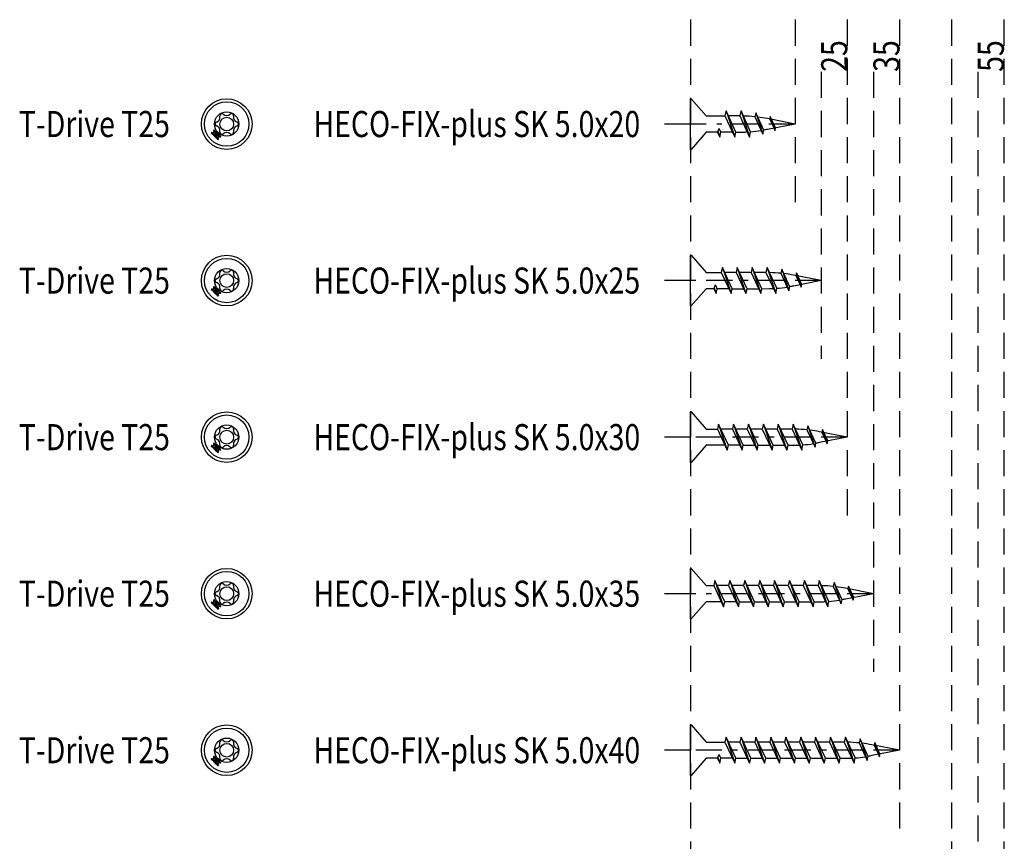
# Model space of a CAD drawing. Extents: x -131 to 278, y -216 to 183.
# Drawn here: x -131 to 58, y -129 to 29 of the extents above; entities that cross this region are included whole.
import ezdxf

# ---------------------------------------------------------------- set-up
doc = ezdxf.new("R2010")
doc.units = 0
doc.linetypes.add('BORDER', pattern=[17, 5, -2, 5, -2, 1, -2])
doc.linetypes.add('DASHED', pattern=[7.5, 5, -2.5])
doc.layers.add('MST_1_1', color=7, linetype='CONTINUOUS')
doc.styles.add('ARIAL', font='txt')

msp = doc.modelspace()

# ---------------------------------------------------------------- linework, layer by layer
at = {"layer": 'MST_1_1', "color": 7, "linetype": 'DASHED'}
for p, q in [((-2.06, 28.55), (-2.06, -216.45)), ((17.94, 28.55), (17.94, -6.45)), ((27.94, 28.55), (27.94, -66.45)), ((37.94, 28.55), (37.94, -126.45)), ((47.94, 28.55), (47.94, -156.45)), ((57.94, 28.55), (57.94, -216.45)), ((22.94, 18.55), (22.94, -36.45)), ((32.94, 18.55), (32.94, -96.45)), ((52.94, 18.55), (52.94, -186.45))]:
    msp.add_line(p, q, dxfattribs=at)
at = {"layer": 'MST_1_1', "color": 137, "linetype": 'CONTINUOUS'}
for p, q in [((-2.06, 8.55), (-2.06, 13.4)), ((-2.06, 13.4), (-1.95, 13.4)), ((-1.95, 13.4), (0.94, 10.09)), ((0.94, 10.09, 2500), (4.51, 10.09, 2500)), ((-2.06, 3.7), (-2.06, 8.55)), ((3.08, 7, 2500), (3.41, 7.72, 2500)), ((0.94, 7), (-1.95, 3.7)), ((3.08, 7, 2500), (0.94, 7, 2500)), ((3.16, 7.16, 2500), (3.53, 6.05, 2500)), ((5.94, 7, 2500), (3.75, 7, 2500)), ((-1.95, 3.7), (-2.06, 3.7)), ((-2.06, -21.45), (-2.06, -16.6)), ((-2.06, -16.6), (-1.95, -16.6)), ((-1.95, -16.6), (0.94, -19.91)), ((0.94, -19.91, 2500), (3.79, -19.91, 2500)), ((-2.06, -26.3), (-2.06, -21.45)), ((2.37, -23, 2500), (2.7, -22.28, 2500)), ((0.94, -23), (-1.95, -26.3)), ((2.37, -23, 2500), (0.94, -23, 2500)), ((2.44, -22.84, 2500), (2.81, -23.95, 2500)), ((5.22, -23, 2500), (3.03, -23, 2500)), ((-1.95, -26.3), (-2.06, -26.3)), ((-2.06, -51.45), (-2.06, -46.6)), ((-2.06, -46.6), (-1.95, -46.6)), ((-1.95, -46.6), (0.94, -49.91)), ((0.94, -49.91, 2500), (3.08, -49.91, 2500)), ((-2.06, -56.3), (-2.06, -51.45)), ((0.94, -53), (-1.95, -56.3)), ((4.51, -53, 2500), (0.94, -53, 2500)), ((7.37, -53, 2500), (5.18, -53, 2500)), ((-1.95, -56.3), (-2.06, -56.3)), ((-2.06, -81.45), (-2.06, -76.6)), ((-2.06, -76.6), (-1.95, -76.6)), ((-1.95, -76.6), (0.94, -79.91)), ((0.94, -79.91, 2500), (2.37, -79.91, 2500)), ((-2.06, -86.3), (-2.06, -81.45)), ((0.94, -83), (-1.95, -86.3)), ((3.8, -83, 2500), (0.94, -83, 2500)), ((6.65, -83, 2500), (4.46, -83, 2500)), ((-1.95, -86.3), (-2.06, -86.3)), ((-2.06, -111.45), (-2.06, -106.6)), ((-2.06, -106.6), (-1.95, -106.6)), ((-1.95, -106.6), (0.94, -109.91)), ((0.94, -109.91, 2500), (4.51, -109.91, 2500)), ((-2.06, -116.3), (-2.06, -111.45)), ((0.94, -113), (-1.95, -116.3)), ((3.08, -113, 2500), (0.94, -113, 2500)), ((3.08, -113, 2500), (3.41, -112.28, 2500)), ((3.16, -112.84, 2500), (3.53, -113.95, 2500)), ((5.94, -113, 2500), (3.75, -113, 2500)), ((-1.95, -116.3), (-2.06, -116.3))]:
    msp.add_line(p, q, dxfattribs=at)
at = {"layer": 'MST_1_1', "color": 251, "linetype": 'CONTINUOUS'}
for p, q in [((7.37, 10.09, 2500), (5.17, 10.09, 2500)), ((6.6, 7, 2500), (8.03, 7.01, 2500)), ((6.65, -19.91, 2500), (4.46, -19.91, 2500)), ((9.51, -19.91, 2500), (7.32, -19.91, 2500)), ((12.37, -19.91, 2500), (10.17, -19.91, 2500)), ((5.89, -23, 2500), (8.08, -23, 2500)), ((8.75, -23, 2500), (10.94, -23, 2500)), ((11.6, -23, 2500), (13.03, -22.99, 2500)), ((5.94, -49.91, 2500), (3.75, -49.91, 2500)), ((8.79, -49.91, 2500), (6.6, -49.91, 2500)), ((11.65, -49.91, 2500), (9.46, -49.91, 2500)), ((14.51, -49.91, 2500), (12.32, -49.91, 2500)), ((17.37, -49.91, 2500), (15.17, -49.91, 2500)), ((8.03, -53, 2500), (10.22, -53, 2500)), ((10.89, -53, 2500), (13.08, -53, 2500)), ((13.75, -53, 2500), (15.94, -53, 2500)), ((16.6, -53, 2500), (18.03, -52.99, 2500)), ((5.22, -79.91, 2500), (3.03, -79.91, 2500)), ((8.08, -79.91, 2500), (5.89, -79.91, 2500)), ((10.94, -79.91, 2500), (8.75, -79.91, 2500)), ((13.79, -79.91, 2500), (11.6, -79.91, 2500)), ((16.65, -79.91, 2500), (14.46, -79.91, 2500)), ((19.51, -79.91, 2500), (17.32, -79.91, 2500)), ((22.37, -79.91, 2500), (20.17, -79.91, 2500)), ((21.6, -83, 2500), (23.03, -82.99, 2500)), ((7.32, -83, 2500), (9.51, -83, 2500)), ((10.18, -83, 2500), (12.37, -83, 2500)), ((13.03, -83, 2500), (15.22, -83, 2500)), ((15.89, -83, 2500), (18.08, -83, 2500)), ((18.75, -83, 2500), (20.94, -83, 2500)), ((7.37, -109.91, 2500), (5.17, -109.91, 2500)), ((10.22, -109.91, 2500), (8.03, -109.91, 2500)), ((13.08, -109.91, 2500), (10.89, -109.91, 2500)), ((15.94, -109.91, 2500), (13.75, -109.91, 2500)), ((18.79, -109.91, 2500), (16.6, -109.91, 2500)), ((21.65, -109.91, 2500), (19.46, -109.91, 2500)), ((24.51, -109.91, 2500), (22.32, -109.91, 2500)), ((27.37, -109.91, 2500), (25.17, -109.91, 2500)), ((6.6, -113, 2500), (8.8, -113, 2500)), ((9.46, -113, 2500), (11.65, -113, 2500)), ((12.32, -113, 2500), (14.51, -113, 2500)), ((15.18, -113, 2500), (17.37, -113, 2500)), ((18.03, -113, 2500), (20.22, -113, 2500)), ((20.89, -113, 2500), (23.08, -113, 2500)), ((23.75, -113, 2500), (25.94, -113, 2500)), ((26.6, -113, 2500), (28.03, -112.99, 2500))]:
    msp.add_line(p, q, dxfattribs=at)
at = {"layer": 'MST_1_1', "color": 137, "linetype": 'CONTINUOUS', "elevation": 2500}
for points in [[(4.73, 11.05), (4.51, 10.09), (6.38, 6.05), (6.6, 7), (4.73, 11.05), (6.38, 6.05)], [(7.59, 11.05), (7.37, 10.09), (9.24, 6.05), (9.43, 7.08), (7.59, 11.05), (9.24, 6.05)], [(10.4, 10.72), (10.22, 9.94), (11.77, 6.61), (11.95, 7.38), (10.4, 10.72), (11.74, 6.67)], [(13.2, 10.01), (13.08, 9.5), (14.1, 7.29), (14.21, 7.82), (13.2, 10.01), (14.08, 7.34)], [(3.08, 7), (3.53, 6.05), (3.75, 7), (3.41, 7.72)], [(4.02, -18.95), (3.79, -19.91), (5.67, -23.95), (5.89, -23), (4.02, -18.95), (5.67, -23.95)], [(6.87, -18.95), (6.65, -19.91), (8.53, -23.95), (8.75, -23), (6.87, -18.95), (8.53, -23.95)], [(9.73, -18.95), (9.51, -19.91), (11.38, -23.95), (11.6, -23), (9.73, -18.95), (11.38, -23.95)], [(12.59, -18.95), (12.37, -19.91), (14.24, -23.95), (14.43, -22.92), (12.59, -18.95), (14.24, -23.95)], [(15.4, -19.28), (15.22, -20.06), (16.77, -23.39), (16.95, -22.62), (15.4, -19.28), (16.74, -23.33)], [(18.2, -19.99), (18.08, -20.5), (19.1, -22.71), (19.21, -22.18), (18.2, -19.99), (19.08, -22.66)], [(2.37, -23), (2.81, -23.95), (3.03, -23), (2.7, -22.28)], [(3.3, -48.95), (3.08, -49.91), (4.95, -53.95), (5.18, -53), (3.3, -48.95), (4.95, -53.95)], [(6.16, -48.95), (5.94, -49.91), (7.81, -53.95), (8.03, -53), (6.16, -48.95), (7.81, -53.95)], [(9.02, -48.95), (8.79, -49.91), (10.67, -53.95), (10.89, -53), (9.02, -48.95), (10.67, -53.95)], [(11.87, -48.95), (11.65, -49.91), (13.53, -53.95), (13.75, -53), (11.87, -48.95), (13.53, -53.95)], [(14.73, -48.95), (14.51, -49.91), (16.38, -53.95), (16.6, -53), (14.73, -48.95), (16.38, -53.95)], [(17.59, -48.95), (17.37, -49.91), (19.24, -53.95), (19.43, -52.92), (17.59, -48.95), (19.24, -53.95)], [(20.4, -49.28), (20.22, -50.06), (21.77, -53.39), (21.95, -52.62), (20.4, -49.28), (21.74, -53.33)], [(23.2, -49.99), (23.08, -50.5), (24.1, -52.71), (24.21, -52.18), (23.2, -49.99), (24.08, -52.66)], [(2.59, -78.95), (2.37, -79.91), (4.24, -83.95), (4.46, -83), (2.59, -78.95), (4.24, -83.95)], [(5.44, -78.95), (5.22, -79.91), (7.1, -83.95), (7.32, -83), (5.44, -78.95), (7.1, -83.95)], [(8.3, -78.95), (8.08, -79.91), (9.95, -83.95), (10.18, -83), (8.3, -78.95), (9.95, -83.95)], [(11.16, -78.95), (10.94, -79.91), (12.81, -83.95), (13.03, -83), (11.16, -78.95), (12.81, -83.95)], [(14.02, -78.95), (13.79, -79.91), (15.67, -83.95), (15.89, -83), (14.02, -78.95), (15.67, -83.95)], [(16.87, -78.95), (16.65, -79.91), (18.53, -83.95), (18.75, -83), (16.87, -78.95), (18.53, -83.95)], [(19.73, -78.95), (19.51, -79.91), (21.38, -83.95), (21.6, -83), (19.73, -78.95), (21.38, -83.95)], [(22.59, -78.95), (22.37, -79.91), (24.24, -83.95), (24.43, -82.92), (22.59, -78.95), (24.24, -83.95)], [(25.4, -79.28), (25.22, -80.06), (26.77, -83.39), (26.95, -82.62), (25.4, -79.28), (26.74, -83.33)], [(28.2, -79.99), (28.08, -80.5), (29.1, -82.71), (29.21, -82.18), (28.2, -79.99), (29.08, -82.66)], [(4.73, -108.95), (4.51, -109.91), (6.38, -113.95), (6.6, -113), (4.73, -108.95), (6.38, -113.95)], [(7.59, -108.95), (7.37, -109.91), (9.24, -113.95), (9.46, -113), (7.59, -108.95), (9.24, -113.95)], [(10.44, -108.95), (10.22, -109.91), (12.1, -113.95), (12.32, -113), (10.44, -108.95), (12.1, -113.95)], [(13.3, -108.95), (13.08, -109.91), (14.95, -113.95), (15.18, -113), (13.3, -108.95), (14.95, -113.95)], [(16.16, -108.95), (15.94, -109.91), (17.81, -113.95), (18.03, -113), (16.16, -108.95), (17.81, -113.95)], [(19.02, -108.95), (18.79, -109.91), (20.67, -113.95), (20.89, -113), (19.02, -108.95), (20.67, -113.95)], [(21.87, -108.95), (21.65, -109.91), (23.53, -113.95), (23.75, -113), (21.87, -108.95), (23.53, -113.95)], [(24.73, -108.95), (24.51, -109.91), (26.38, -113.95), (26.6, -113), (24.73, -108.95), (26.38, -113.95)], [(27.59, -108.95), (27.37, -109.91), (29.24, -113.95), (29.43, -112.92), (27.59, -108.95), (29.24, -113.95)], [(30.4, -109.28), (30.22, -110.06), (31.77, -113.39), (31.95, -112.62), (30.4, -109.28), (31.74, -113.33)], [(33.2, -109.99), (33.08, -110.5), (34.1, -112.71), (34.21, -112.18), (33.2, -109.99), (34.08, -112.66)], [(3.08, -113), (3.53, -113.95), (3.75, -113), (3.41, -112.28)]]:
    msp.add_lwpolyline(points, dxfattribs=at)
at = {"layer": 'MST_1_1', "color": 251, "linetype": 'CONTINUOUS', "elevation": 2500}
for points in [[(17.94, 8.55), (12.63, 9.59, 0.01724), (10.79, 9.88)], [(17.94, 8.55), (12.63, 7.51, -0.006385), (11.95, 7.38)], [(22.94, -21.45), (17.63, -20.41, 0.01724), (15.79, -20.12)], [(22.94, -21.45), (17.63, -22.49, -0.006385), (16.95, -22.62)], [(27.94, -51.45), (22.63, -50.41, 0.01724), (20.79, -50.12)], [(27.94, -51.45), (22.63, -52.49, -0.006385), (21.95, -52.62)], [(32.94, -81.45), (27.63, -80.41, 0.01724), (25.79, -80.12)], [(32.94, -81.45), (27.63, -82.49, -0.006385), (26.95, -82.62)], [(37.94, -111.45), (32.63, -110.41, 0.01724), (30.79, -110.12)], [(37.94, -111.45), (32.63, -112.49, -0.006385), (31.95, -112.62)]]:
    msp.add_lwpolyline(points, format="xyb", dxfattribs=at)
at = {"layer": 'MST_1_1', "color": 1, "linetype": 'BORDER'}
for points in [[(17.94, 8.55), (-2.06, 8.55), (-7.06, 8.55)], [(22.94, -21.45), (-2.06, -21.45), (-7.06, -21.45)], [(27.94, -51.45), (-2.06, -51.45), (-7.06, -51.45)], [(32.94, -81.45), (-2.06, -81.45), (-7.06, -81.45)], [(37.94, -111.45), (-2.06, -111.45), (-7.06, -111.45)]]:
    msp.add_lwpolyline(points, dxfattribs=at)
at = {"layer": 'MST_1_1', "color": 137, "linetype": 'CONTINUOUS'}
for points in [[(-93.81, 6.95), (-93.82, 6.93), (-93.83, 6.92), (-93.85, 6.91), (-93.86, 6.9), (-93.87, 6.88), (-93.88, 6.87), (-93.89, 6.86), (-93.91, 6.85)], [(-93.91, 6.85), (-93.83, 6.78), (-93.76, 6.7), (-93.69, 6.63), (-93.62, 6.56), (-93.54, 6.49), (-93.47, 6.41), (-93.4, 6.34), (-93.32, 6.27)], [(-93.72, 6.8), (-93.67, 6.75), (-93.62, 6.7), (-93.58, 6.65), (-93.53, 6.61), (-93.48, 6.56), (-93.43, 6.51), (-93.39, 6.46), (-93.34, 6.42)], [(-93.34, 7.41), (-93.35, 7.4), (-93.36, 7.39), (-93.38, 7.38), (-93.39, 7.37), (-93.4, 7.35), (-93.41, 7.34), (-93.42, 7.33), (-93.44, 7.32)], [(-92.76, 6.83), (-92.83, 6.91), (-92.9, 6.98), (-92.98, 7.05), (-93.05, 7.12), (-93.12, 7.2), (-93.19, 7.27), (-93.27, 7.34), (-93.34, 7.41)], [(-93.32, 6.27), (-93.32, 6.27), (-93.32, 6.28), (-93.31, 6.28), (-93.31, 6.28), (-93.3, 6.29), (-93.3, 6.29), (-93.29, 6.3), (-93.29, 6.3)], [(-92.91, 6.85), (-92.96, 6.89), (-93, 6.94), (-93.05, 6.99), (-93.1, 7.04), (-93.15, 7.08), (-93.19, 7.13), (-93.24, 7.18), (-93.29, 7.23)], [(-93.29, 6.3), (-93.29, 6.3), (-93.28, 6.29), (-93.28, 6.29), (-93.28, 6.28), (-93.27, 6.27), (-93.27, 6.27), (-93.26, 6.26), (-93.26, 6.26), (-93.25, 6.25), (-93.25, 6.25), (-93.25, 6.24), (-93.24, 6.24), (-93.24, 6.24), (-93.23, 6.23), (-93.23, 6.23), (-93.22, 6.22), (-93.22, 6.22), (-93.21, 6.21), (-93.21, 6.21), (-93.2, 6.21), (-93.2, 6.2), (-93.19, 6.2), (-93.19, 6.19), (-93.18, 6.19)], [(-93.27, 6.71), (-93.21, 6.65), (-93.15, 6.59), (-93.08, 6.52), (-93.02, 6.46), (-92.96, 6.4), (-92.89, 6.33), (-92.83, 6.27), (-92.77, 6.21)], [(-92.88, 6.25), (-92.92, 6.3), (-92.97, 6.34), (-93.01, 6.38), (-93.05, 6.43), (-93.1, 6.47), (-93.14, 6.51), (-93.18, 6.56), (-93.23, 6.6)], [(-93.18, 6.19), (-93.18, 6.19), (-93.19, 6.18), (-93.19, 6.18), (-93.2, 6.17), (-93.2, 6.17), (-93.21, 6.17), (-93.21, 6.16), (-93.21, 6.16)], [(-93.21, 6.16), (-93.14, 6.08), (-93.07, 6.01), (-93, 5.94), (-92.92, 5.87), (-92.85, 5.79), (-92.78, 5.72), (-92.71, 5.65), (-92.63, 5.58)], [(-92.7, 6.28), (-92.76, 6.34), (-92.83, 6.4), (-92.89, 6.47), (-92.95, 6.53), (-93.02, 6.59), (-93.08, 6.65), (-93.14, 6.72), (-93.2, 6.78)], [(-93.09, 6.74), (-93.05, 6.69), (-93.01, 6.65), (-92.96, 6.61), (-92.92, 6.56), (-92.87, 6.52), (-92.83, 6.48), (-92.79, 6.43), (-92.74, 6.39)], [(-93.06, 6.14), (-93.02, 6.1), (-92.97, 6.05), (-92.92, 6), (-92.87, 5.95), (-92.83, 5.91), (-92.78, 5.86), (-92.73, 5.81), (-92.68, 5.76)], [(-92.79, 6.8), (-92.79, 6.8), (-92.78, 6.81), (-92.78, 6.81), (-92.78, 6.82), (-92.77, 6.82), (-92.77, 6.82), (-92.76, 6.83), (-92.76, 6.83)], [(-92.68, 6.69), (-92.69, 6.69), (-92.69, 6.7), (-92.69, 6.7), (-92.7, 6.71), (-92.7, 6.72), (-92.71, 6.72), (-92.71, 6.73), (-92.71, 6.73), (-92.72, 6.74), (-92.72, 6.74), (-92.73, 6.74), (-92.73, 6.75), (-92.74, 6.75), (-92.74, 6.76), (-92.75, 6.76), (-92.75, 6.77), (-92.76, 6.77), (-92.76, 6.78), (-92.77, 6.78), (-92.77, 6.78), (-92.78, 6.79), (-92.78, 6.79), (-92.79, 6.79), (-92.79, 6.8)], [(-92.65, 6.72), (-92.65, 6.72), (-92.66, 6.71), (-92.66, 6.71), (-92.67, 6.71), (-92.67, 6.7), (-92.67, 6.7), (-92.68, 6.69), (-92.68, 6.69)], [(-92.07, 6.14), (-92.14, 6.21), (-92.21, 6.29), (-92.28, 6.36), (-92.36, 6.43), (-92.43, 6.5), (-92.5, 6.58), (-92.58, 6.65), (-92.65, 6.72)], [(-92.25, 6.19), (-92.3, 6.24), (-92.35, 6.29), (-92.4, 6.34), (-92.44, 6.38), (-92.49, 6.43), (-92.54, 6.48), (-92.59, 6.53), (-92.64, 6.57)], [(-92.63, 5.58), (-92.62, 5.59), (-92.61, 5.6), (-92.6, 5.61), (-92.58, 5.62), (-92.57, 5.64), (-92.56, 5.65), (-92.55, 5.66), (-92.54, 5.67)], [(-92.16, 6.04), (-92.15, 6.06), (-92.14, 6.07), (-92.13, 6.08), (-92.12, 6.09), (-92.1, 6.1), (-92.09, 6.12), (-92.08, 6.13), (-92.07, 6.14)], [(-93.34, -22.59), (-93.35, -22.6), (-93.36, -22.61), (-93.38, -22.62), (-93.39, -22.63), (-93.4, -22.65), (-93.41, -22.66), (-93.42, -22.67), (-93.44, -22.68)], [(-92.76, -23.17), (-92.83, -23.09), (-92.9, -23.02), (-92.98, -22.95), (-93.05, -22.88), (-93.12, -22.8), (-93.19, -22.73), (-93.27, -22.66), (-93.34, -22.59)], [(-93.81, -23.05), (-93.82, -23.07), (-93.83, -23.08), (-93.85, -23.09), (-93.86, -23.1), (-93.87, -23.12), (-93.88, -23.13), (-93.89, -23.14), (-93.91, -23.15)], [(-93.91, -23.15), (-93.83, -23.22), (-93.76, -23.3), (-93.69, -23.37), (-93.62, -23.44), (-93.54, -23.51), (-93.47, -23.59), (-93.4, -23.66), (-93.32, -23.73)], [(-93.72, -23.2), (-93.67, -23.25), (-93.62, -23.3), (-93.58, -23.35), (-93.53, -23.39), (-93.48, -23.44), (-93.43, -23.49), (-93.39, -23.54), (-93.34, -23.58)], [(-93.32, -23.73), (-93.32, -23.73), (-93.32, -23.72), (-93.31, -23.72), (-93.31, -23.72), (-93.3, -23.71), (-93.3, -23.71), (-93.29, -23.7), (-93.29, -23.7)], [(-92.91, -23.15), (-92.96, -23.11), (-93, -23.06), (-93.05, -23.01), (-93.1, -22.96), (-93.15, -22.92), (-93.19, -22.87), (-93.24, -22.82), (-93.29, -22.77)], [(-93.29, -23.7), (-93.29, -23.7), (-93.28, -23.71), (-93.28, -23.71), (-93.28, -23.72), (-93.27, -23.73), (-93.27, -23.73), (-93.26, -23.74), (-93.26, -23.74), (-93.25, -23.75), (-93.25, -23.75), (-93.25, -23.76), (-93.24, -23.76), (-93.24, -23.76), (-93.23, -23.77), (-93.23, -23.77), (-93.22, -23.78), (-93.22, -23.78), (-93.21, -23.79), (-93.21, -23.79), (-93.2, -23.79), (-93.2, -23.8), (-93.19, -23.8), (-93.19, -23.81), (-93.18, -23.81)], [(-93.27, -23.29), (-93.21, -23.35), (-93.15, -23.41), (-93.08, -23.48), (-93.02, -23.54), (-92.96, -23.6), (-92.89, -23.67), (-92.83, -23.73), (-92.77, -23.79)], [(-92.88, -23.75), (-92.92, -23.7), (-92.97, -23.66), (-93.01, -23.62), (-93.05, -23.57), (-93.1, -23.53), (-93.14, -23.49), (-93.18, -23.44), (-93.23, -23.4)], [(-93.18, -23.81), (-93.18, -23.81), (-93.19, -23.82), (-93.19, -23.82), (-93.2, -23.83), (-93.2, -23.83), (-93.21, -23.83), (-93.21, -23.84), (-93.21, -23.84)], [(-93.21, -23.84), (-93.14, -23.92), (-93.07, -23.99), (-93, -24.06), (-92.92, -24.13), (-92.85, -24.21), (-92.78, -24.28), (-92.71, -24.35), (-92.63, -24.42)], [(-92.7, -23.72), (-92.76, -23.66), (-92.83, -23.6), (-92.89, -23.53), (-92.95, -23.47), (-93.02, -23.41), (-93.08, -23.35), (-93.14, -23.28), (-93.2, -23.22)], [(-93.09, -23.26), (-93.05, -23.31), (-93.01, -23.35), (-92.96, -23.39), (-92.92, -23.44), (-92.87, -23.48), (-92.83, -23.52), (-92.79, -23.57), (-92.74, -23.61)], [(-93.06, -23.86), (-93.02, -23.9), (-92.97, -23.95), (-92.92, -24), (-92.87, -24.05), (-92.83, -24.09), (-92.78, -24.14), (-92.73, -24.19), (-92.68, -24.24)], [(-92.79, -23.2), (-92.79, -23.2), (-92.78, -23.19), (-92.78, -23.19), (-92.78, -23.18), (-92.77, -23.18), (-92.77, -23.18), (-92.76, -23.17), (-92.76, -23.17)], [(-92.68, -23.31), (-92.69, -23.31), (-92.69, -23.3), (-92.69, -23.3), (-92.7, -23.29), (-92.7, -23.28), (-92.71, -23.28), (-92.71, -23.27), (-92.71, -23.27), (-92.72, -23.26), (-92.72, -23.26), (-92.73, -23.26), (-92.73, -23.25), (-92.74, -23.25), (-92.74, -23.24), (-92.75, -23.24), (-92.75, -23.23), (-92.76, -23.23), (-92.76, -23.22), (-92.77, -23.22), (-92.77, -23.22), (-92.78, -23.21), (-92.78, -23.21), (-92.79, -23.21), (-92.79, -23.2)], [(-92.65, -23.28), (-92.65, -23.28), (-92.66, -23.29), (-92.66, -23.29), (-92.67, -23.29), (-92.67, -23.3), (-92.67, -23.3), (-92.68, -23.31), (-92.68, -23.31)], [(-92.07, -23.86), (-92.14, -23.79), (-92.21, -23.71), (-92.28, -23.64), (-92.36, -23.57), (-92.43, -23.5), (-92.5, -23.42), (-92.58, -23.35), (-92.65, -23.28)], [(-92.25, -23.81), (-92.3, -23.76), (-92.35, -23.71), (-92.4, -23.66), (-92.44, -23.62), (-92.49, -23.57), (-92.54, -23.52), (-92.59, -23.47), (-92.64, -23.43)], [(-92.63, -24.42), (-92.62, -24.41), (-92.61, -24.4), (-92.6, -24.39), (-92.58, -24.38), (-92.57, -24.36), (-92.56, -24.35), (-92.55, -24.34), (-92.54, -24.33)], [(-92.16, -23.96), (-92.15, -23.94), (-92.14, -23.93), (-92.13, -23.92), (-92.12, -23.91), (-92.1, -23.9), (-92.09, -23.88), (-92.08, -23.87), (-92.07, -23.86)], [(-93.34, -52.59), (-93.35, -52.6), (-93.36, -52.61), (-93.38, -52.62), (-93.39, -52.63), (-93.4, -52.65), (-93.41, -52.66), (-93.42, -52.67), (-93.44, -52.68)], [(-92.76, -53.17), (-92.83, -53.09), (-92.9, -53.02), (-92.98, -52.95), (-93.05, -52.88), (-93.12, -52.8), (-93.19, -52.73), (-93.27, -52.66), (-93.34, -52.59)], [(-92.91, -53.15), (-92.96, -53.11), (-93, -53.06), (-93.05, -53.01), (-93.1, -52.96), (-93.15, -52.92), (-93.19, -52.87), (-93.24, -52.82), (-93.29, -52.77)], [(-93.81, -53.05), (-93.82, -53.07), (-93.83, -53.08), (-93.85, -53.09), (-93.86, -53.1), (-93.87, -53.12), (-93.88, -53.13), (-93.89, -53.14), (-93.91, -53.15)], [(-93.91, -53.15), (-93.83, -53.22), (-93.76, -53.3), (-93.69, -53.37), (-93.62, -53.44), (-93.54, -53.51), (-93.47, -53.59), (-93.4, -53.66), (-93.32, -53.73)], [(-93.72, -53.2), (-93.67, -53.25), (-93.62, -53.3), (-93.58, -53.35), (-93.53, -53.39), (-93.48, -53.44), (-93.43, -53.49), (-93.39, -53.54), (-93.34, -53.58)], [(-93.32, -53.73), (-93.32, -53.73), (-93.32, -53.72), (-93.31, -53.72), (-93.31, -53.72), (-93.3, -53.71), (-93.3, -53.71), (-93.29, -53.7), (-93.29, -53.7)], [(-93.29, -53.7), (-93.29, -53.7), (-93.28, -53.71), (-93.28, -53.71), (-93.28, -53.72), (-93.27, -53.73), (-93.27, -53.73), (-93.26, -53.74), (-93.26, -53.74), (-93.25, -53.75), (-93.25, -53.75), (-93.25, -53.76), (-93.24, -53.76), (-93.24, -53.76), (-93.23, -53.77), (-93.23, -53.77), (-93.22, -53.78), (-93.22, -53.78), (-93.21, -53.79), (-93.21, -53.79), (-93.2, -53.79), (-93.2, -53.8), (-93.19, -53.8), (-93.19, -53.81), (-93.18, -53.81)], [(-93.27, -53.29), (-93.21, -53.35), (-93.15, -53.41), (-93.08, -53.48), (-93.02, -53.54), (-92.96, -53.6), (-92.89, -53.67), (-92.83, -53.73), (-92.77, -53.79)], [(-92.88, -53.75), (-92.92, -53.7), (-92.97, -53.66), (-93.01, -53.62), (-93.05, -53.57), (-93.1, -53.53), (-93.14, -53.49), (-93.18, -53.44), (-93.23, -53.4)], [(-93.18, -53.81), (-93.18, -53.81), (-93.19, -53.82), (-93.19, -53.82), (-93.2, -53.83), (-93.2, -53.83), (-93.21, -53.83), (-93.21, -53.84), (-93.21, -53.84)], [(-93.21, -53.84), (-93.14, -53.92), (-93.07, -53.99), (-93, -54.06), (-92.92, -54.13), (-92.85, -54.21), (-92.78, -54.28), (-92.71, -54.35), (-92.63, -54.42)], [(-92.7, -53.72), (-92.76, -53.66), (-92.83, -53.6), (-92.89, -53.53), (-92.95, -53.47), (-93.02, -53.41), (-93.08, -53.35), (-93.14, -53.28), (-93.2, -53.22)], [(-93.09, -53.26), (-93.05, -53.31), (-93.01, -53.35), (-92.96, -53.39), (-92.92, -53.44), (-92.87, -53.48), (-92.83, -53.52), (-92.79, -53.57), (-92.74, -53.61)], [(-93.06, -53.86), (-93.02, -53.9), (-92.97, -53.95), (-92.92, -54), (-92.87, -54.05), (-92.83, -54.09), (-92.78, -54.14), (-92.73, -54.19), (-92.68, -54.24)], [(-92.79, -53.2), (-92.79, -53.2), (-92.78, -53.19), (-92.78, -53.19), (-92.78, -53.18), (-92.77, -53.18), (-92.77, -53.18), (-92.76, -53.17), (-92.76, -53.17)], [(-92.68, -53.31), (-92.69, -53.31), (-92.69, -53.3), (-92.69, -53.3), (-92.7, -53.29), (-92.7, -53.28), (-92.71, -53.28), (-92.71, -53.27), (-92.71, -53.27), (-92.72, -53.26), (-92.72, -53.26), (-92.73, -53.26), (-92.73, -53.25), (-92.74, -53.25), (-92.74, -53.24), (-92.75, -53.24), (-92.75, -53.23), (-92.76, -53.23), (-92.76, -53.22), (-92.77, -53.22), (-92.77, -53.22), (-92.78, -53.21), (-92.78, -53.21), (-92.79, -53.21), (-92.79, -53.2)], [(-92.65, -53.28), (-92.65, -53.28), (-92.66, -53.29), (-92.66, -53.29), (-92.67, -53.29), (-92.67, -53.3), (-92.67, -53.3), (-92.68, -53.31), (-92.68, -53.31)], [(-92.07, -53.86), (-92.14, -53.79), (-92.21, -53.71), (-92.28, -53.64), (-92.36, -53.57), (-92.43, -53.5), (-92.5, -53.42), (-92.58, -53.35), (-92.65, -53.28)], [(-92.25, -53.81), (-92.3, -53.76), (-92.35, -53.71), (-92.4, -53.66), (-92.44, -53.62), (-92.49, -53.57), (-92.54, -53.52), (-92.59, -53.47), (-92.64, -53.43)], [(-92.63, -54.42), (-92.62, -54.41), (-92.61, -54.4), (-92.6, -54.39), (-92.58, -54.38), (-92.57, -54.36), (-92.56, -54.35), (-92.55, -54.34), (-92.54, -54.33)], [(-92.16, -53.96), (-92.15, -53.94), (-92.14, -53.93), (-92.13, -53.92), (-92.12, -53.91), (-92.1, -53.9), (-92.09, -53.88), (-92.08, -53.87), (-92.07, -53.86)], [(-93.34, -82.59), (-93.35, -82.6), (-93.36, -82.61), (-93.38, -82.62), (-93.39, -82.63), (-93.4, -82.65), (-93.41, -82.66), (-93.42, -82.67), (-93.44, -82.68)], [(-92.76, -83.17), (-92.83, -83.09), (-92.9, -83.02), (-92.98, -82.95), (-93.05, -82.88), (-93.12, -82.8), (-93.19, -82.73), (-93.27, -82.66), (-93.34, -82.59)], [(-92.91, -83.15), (-92.96, -83.11), (-93, -83.06), (-93.05, -83.01), (-93.1, -82.96), (-93.15, -82.92), (-93.19, -82.87), (-93.24, -82.82), (-93.29, -82.77)], [(-93.81, -83.05), (-93.82, -83.07), (-93.83, -83.08), (-93.85, -83.09), (-93.86, -83.1), (-93.87, -83.12), (-93.88, -83.13), (-93.89, -83.14), (-93.91, -83.15)], [(-93.91, -83.15), (-93.83, -83.22), (-93.76, -83.3), (-93.69, -83.37), (-93.62, -83.44), (-93.54, -83.51), (-93.47, -83.59), (-93.4, -83.66), (-93.32, -83.73)], [(-93.72, -83.2), (-93.67, -83.25), (-93.62, -83.3), (-93.58, -83.35), (-93.53, -83.39), (-93.48, -83.44), (-93.43, -83.49), (-93.39, -83.54), (-93.34, -83.58)], [(-93.32, -83.73), (-93.32, -83.73), (-93.32, -83.72), (-93.31, -83.72), (-93.31, -83.72), (-93.3, -83.71), (-93.3, -83.71), (-93.29, -83.7), (-93.29, -83.7)], [(-93.29, -83.7), (-93.29, -83.7), (-93.28, -83.71), (-93.28, -83.71), (-93.28, -83.72), (-93.27, -83.73), (-93.27, -83.73), (-93.26, -83.74), (-93.26, -83.74), (-93.25, -83.75), (-93.25, -83.75), (-93.25, -83.76), (-93.24, -83.76), (-93.24, -83.76), (-93.23, -83.77), (-93.23, -83.77), (-93.22, -83.78), (-93.22, -83.78), (-93.21, -83.79), (-93.21, -83.79), (-93.2, -83.79), (-93.2, -83.8), (-93.19, -83.8), (-93.19, -83.81), (-93.18, -83.81)], [(-93.27, -83.29), (-93.21, -83.35), (-93.15, -83.41), (-93.08, -83.48), (-93.02, -83.54), (-92.96, -83.6), (-92.89, -83.67), (-92.83, -83.73), (-92.77, -83.79)], [(-92.88, -83.75), (-92.92, -83.7), (-92.97, -83.66), (-93.01, -83.62), (-93.05, -83.57), (-93.1, -83.53), (-93.14, -83.49), (-93.18, -83.44), (-93.23, -83.4)], [(-93.18, -83.81), (-93.18, -83.81), (-93.19, -83.82), (-93.19, -83.82), (-93.2, -83.83), (-93.2, -83.83), (-93.21, -83.83), (-93.21, -83.84), (-93.21, -83.84)], [(-93.21, -83.84), (-93.14, -83.92), (-93.07, -83.99), (-93, -84.06), (-92.92, -84.13), (-92.85, -84.21), (-92.78, -84.28), (-92.71, -84.35), (-92.63, -84.42)], [(-92.7, -83.72), (-92.76, -83.66), (-92.83, -83.6), (-92.89, -83.53), (-92.95, -83.47), (-93.02, -83.41), (-93.08, -83.35), (-93.14, -83.28), (-93.2, -83.22)], [(-93.09, -83.26), (-93.05, -83.31), (-93.01, -83.35), (-92.96, -83.39), (-92.92, -83.44), (-92.87, -83.48), (-92.83, -83.52), (-92.79, -83.57), (-92.74, -83.61)], [(-93.06, -83.86), (-93.02, -83.9), (-92.97, -83.95), (-92.92, -84), (-92.87, -84.05), (-92.83, -84.09), (-92.78, -84.14), (-92.73, -84.19), (-92.68, -84.24)], [(-92.79, -83.2), (-92.79, -83.2), (-92.78, -83.19), (-92.78, -83.19), (-92.78, -83.18), (-92.77, -83.18), (-92.77, -83.18), (-92.76, -83.17), (-92.76, -83.17)], [(-92.68, -83.31), (-92.69, -83.31), (-92.69, -83.3), (-92.69, -83.3), (-92.7, -83.29), (-92.7, -83.28), (-92.71, -83.28), (-92.71, -83.27), (-92.71, -83.27), (-92.72, -83.26), (-92.72, -83.26), (-92.73, -83.26), (-92.73, -83.25), (-92.74, -83.25), (-92.74, -83.24), (-92.75, -83.24), (-92.75, -83.23), (-92.76, -83.23), (-92.76, -83.22), (-92.77, -83.22), (-92.77, -83.22), (-92.78, -83.21), (-92.78, -83.21), (-92.79, -83.21), (-92.79, -83.2)], [(-92.65, -83.28), (-92.65, -83.28), (-92.66, -83.29), (-92.66, -83.29), (-92.67, -83.29), (-92.67, -83.3), (-92.67, -83.3), (-92.68, -83.31), (-92.68, -83.31)], [(-92.07, -83.86), (-92.14, -83.79), (-92.21, -83.71), (-92.28, -83.64), (-92.36, -83.57), (-92.43, -83.5), (-92.5, -83.42), (-92.58, -83.35), (-92.65, -83.28)], [(-92.25, -83.81), (-92.3, -83.76), (-92.35, -83.71), (-92.4, -83.66), (-92.44, -83.62), (-92.49, -83.57), (-92.54, -83.52), (-92.59, -83.47), (-92.64, -83.43)], [(-92.63, -84.42), (-92.62, -84.41), (-92.61, -84.4), (-92.6, -84.39), (-92.58, -84.38), (-92.57, -84.36), (-92.56, -84.35), (-92.55, -84.34), (-92.54, -84.33)], [(-92.16, -83.96), (-92.15, -83.94), (-92.14, -83.93), (-92.13, -83.92), (-92.12, -83.91), (-92.1, -83.9), (-92.09, -83.88), (-92.08, -83.87), (-92.07, -83.86)], [(-93.81, -113.05), (-93.82, -113.07), (-93.83, -113.08), (-93.85, -113.09), (-93.86, -113.1), (-93.87, -113.12), (-93.88, -113.13), (-93.89, -113.14), (-93.91, -113.15)], [(-93.91, -113.15), (-93.83, -113.22), (-93.76, -113.3), (-93.69, -113.37), (-93.62, -113.44), (-93.54, -113.51), (-93.47, -113.59), (-93.4, -113.66), (-93.32, -113.73)], [(-93.34, -112.59), (-93.35, -112.6), (-93.36, -112.61), (-93.38, -112.62), (-93.39, -112.63), (-93.4, -112.65), (-93.41, -112.66), (-93.42, -112.67), (-93.44, -112.68)], [(-92.76, -113.17), (-92.83, -113.09), (-92.9, -113.02), (-92.98, -112.95), (-93.05, -112.88), (-93.12, -112.8), (-93.19, -112.73), (-93.27, -112.66), (-93.34, -112.59)], [(-92.91, -113.15), (-92.96, -113.11), (-93, -113.06), (-93.05, -113.01), (-93.1, -112.96), (-93.15, -112.92), (-93.19, -112.87), (-93.24, -112.82), (-93.29, -112.77)], [(-92.79, -113.2), (-92.79, -113.2), (-92.78, -113.19), (-92.78, -113.19), (-92.78, -113.18), (-92.77, -113.18), (-92.77, -113.18), (-92.76, -113.17), (-92.76, -113.17)], [(-93.72, -113.2), (-93.67, -113.25), (-93.62, -113.3), (-93.58, -113.35), (-93.53, -113.39), (-93.48, -113.44), (-93.43, -113.49), (-93.39, -113.54), (-93.34, -113.58)], [(-93.32, -113.73), (-93.32, -113.73), (-93.32, -113.72), (-93.31, -113.72), (-93.31, -113.72), (-93.3, -113.71), (-93.3, -113.71), (-93.29, -113.7), (-93.29, -113.7)], [(-93.29, -113.7), (-93.29, -113.7), (-93.28, -113.71), (-93.28, -113.71), (-93.28, -113.72), (-93.27, -113.73), (-93.27, -113.73), (-93.26, -113.74), (-93.26, -113.74), (-93.25, -113.75), (-93.25, -113.75), (-93.25, -113.76), (-93.24, -113.76), (-93.24, -113.76), (-93.23, -113.77), (-93.23, -113.77), (-93.22, -113.78), (-93.22, -113.78), (-93.21, -113.79), (-93.21, -113.79), (-93.2, -113.79), (-93.2, -113.8), (-93.19, -113.8), (-93.19, -113.81), (-93.18, -113.81)], [(-93.27, -113.29), (-93.21, -113.35), (-93.15, -113.41), (-93.08, -113.48), (-93.02, -113.54), (-92.96, -113.6), (-92.89, -113.67), (-92.83, -113.73), (-92.77, -113.79)], [(-92.88, -113.75), (-92.92, -113.7), (-92.97, -113.66), (-93.01, -113.62), (-93.05, -113.57), (-93.1, -113.53), (-93.14, -113.49), (-93.18, -113.44), (-93.23, -113.4)], [(-93.18, -113.81), (-93.18, -113.81), (-93.19, -113.82), (-93.19, -113.82), (-93.2, -113.83), (-93.2, -113.83), (-93.21, -113.83), (-93.21, -113.84), (-93.21, -113.84)], [(-93.21, -113.84), (-93.14, -113.92), (-93.07, -113.99), (-93, -114.06), (-92.92, -114.13), (-92.85, -114.21), (-92.78, -114.28), (-92.71, -114.35), (-92.63, -114.42)], [(-92.7, -113.72), (-92.76, -113.66), (-92.83, -113.6), (-92.89, -113.53), (-92.95, -113.47), (-93.02, -113.41), (-93.08, -113.35), (-93.14, -113.28), (-93.2, -113.22)], [(-93.09, -113.26), (-93.05, -113.31), (-93.01, -113.35), (-92.96, -113.39), (-92.92, -113.44), (-92.87, -113.48), (-92.83, -113.52), (-92.79, -113.57), (-92.74, -113.61)], [(-93.06, -113.86), (-93.02, -113.9), (-92.97, -113.95), (-92.92, -114), (-92.87, -114.05), (-92.83, -114.09), (-92.78, -114.14), (-92.73, -114.19), (-92.68, -114.24)], [(-92.68, -113.31), (-92.69, -113.31), (-92.69, -113.3), (-92.69, -113.3), (-92.7, -113.29), (-92.7, -113.28), (-92.71, -113.28), (-92.71, -113.27), (-92.71, -113.27), (-92.72, -113.26), (-92.72, -113.26), (-92.73, -113.26), (-92.73, -113.25), (-92.74, -113.25), (-92.74, -113.24), (-92.75, -113.24), (-92.75, -113.23), (-92.76, -113.23), (-92.76, -113.22), (-92.77, -113.22), (-92.77, -113.22), (-92.78, -113.21), (-92.78, -113.21), (-92.79, -113.21), (-92.79, -113.2)], [(-92.65, -113.28), (-92.65, -113.28), (-92.66, -113.29), (-92.66, -113.29), (-92.67, -113.29), (-92.67, -113.3), (-92.67, -113.3), (-92.68, -113.31), (-92.68, -113.31)], [(-92.07, -113.86), (-92.14, -113.79), (-92.21, -113.71), (-92.28, -113.64), (-92.36, -113.57), (-92.43, -113.5), (-92.5, -113.42), (-92.58, -113.35), (-92.65, -113.28)], [(-92.25, -113.81), (-92.3, -113.76), (-92.35, -113.71), (-92.4, -113.66), (-92.44, -113.62), (-92.49, -113.57), (-92.54, -113.52), (-92.59, -113.47), (-92.64, -113.43)], [(-92.63, -114.42), (-92.62, -114.41), (-92.61, -114.4), (-92.6, -114.39), (-92.58, -114.38), (-92.57, -114.36), (-92.56, -114.35), (-92.55, -114.34), (-92.54, -114.33)], [(-92.16, -113.96), (-92.15, -113.94), (-92.14, -113.93), (-92.13, -113.92), (-92.12, -113.91), (-92.1, -113.9), (-92.09, -113.88), (-92.08, -113.87), (-92.07, -113.86)]]:
    msp.add_lwpolyline(points, dxfattribs=at)
for centre, radius in [((-90.94, 8.55), 4.85), ((-90.94, 8.55), 4.25), ((-90.94, 8.55), 2.33), ((-90.94, 8.55), 2.33), ((-90.94, 8.55), 2.33), ((-90.94, 8.55), 1.32), ((-90.94, -21.45), 4.85), ((-90.94, -21.45), 4.25), ((-90.94, -21.45), 2.33), ((-90.94, -21.45), 2.33), ((-90.94, -21.45), 2.33), ((-90.94, -21.45), 1.32), ((-90.94, -51.45), 4.85), ((-90.94, -51.45), 4.25), ((-90.94, -51.45), 2.33), ((-90.94, -51.45), 2.33), ((-90.94, -51.45), 2.33), ((-90.94, -51.45), 1.32), ((-90.94, -81.45), 4.85), ((-90.94, -81.45), 4.25), ((-90.94, -81.45), 2.33), ((-90.94, -81.45), 2.33), ((-90.94, -81.45), 2.33), ((-90.94, -81.45), 1.32), ((-90.94, -111.45), 4.85), ((-90.94, -111.45), 4.25), ((-90.94, -111.45), 2.33), ((-90.94, -111.45), 2.33), ((-90.94, -111.45), 2.33), ((-90.94, -111.45), 1.32)]:
    msp.add_circle(centre, radius, dxfattribs=at)
for centre, radius, start, end in [((-93.2, 9.85), 0.985, 286.4888, 13.5112), ((-91.87, 10.17), 0.376, 46.4888, 193.5112), ((-90.94, 11.16), 0.985, 226.4888, 313.5113), ((-90, 10.17), 0.376, 346.4888, 133.5112), ((-88.68, 9.85), 0.985, 166.4888, 253.5113), ((-92.81, 8.55), 0.376, 106.4888, 253.5112), ((-93.2, 7.24), 0.985, 346.4888, 73.5112), ((-88.68, 7.24), 0.985, 106.4888, 193.5112), ((-89.06, 8.55), 0.376, 286.4888, 73.5112), ((-93.64, 7.15), 0.264, 230.2159, 39.7841), ((-93.64, 7.15), 0.36, 257.3875, 12.6124), ((-92.99, 6.49), 0.36, 142.6623, 192.6125), ((-92.99, 6.49), 0.264, 156.3237, 293.6763), ((-92.99, 6.49), 0.36, 77.3875, 127.3378), ((-92.99, 6.49), 0.264, 336.3237, 113.6763), ((-92.99, 6.49), 0.36, 257.3876, 307.3377), ((-92.99, 6.49), 0.36, 322.6623, 12.6125), ((-92.33, 5.84), 0.36, 77.3876, 192.6125), ((-92.33, 5.84), 0.264, 50.2159, 219.7841), ((-91.87, 6.92), 0.376, 166.4888, 313.5112), ((-90.94, 5.94), 0.985, 46.4888, 133.5112), ((-90, 6.92), 0.376, 226.4888, 13.5112), ((-93.2, -20.15), 0.985, 286.4888, 13.5112), ((-91.87, -19.83), 0.376, 46.4888, 193.5112), ((-90.94, -18.84), 0.985, 226.4888, 313.5113), ((-90, -19.83), 0.376, 346.4888, 133.5112), ((-88.68, -20.15), 0.985, 166.4888, 253.5113), ((-92.81, -21.45), 0.376, 106.4888, 253.5112), ((-93.2, -22.76), 0.985, 346.4888, 73.5112), ((-88.68, -22.76), 0.985, 106.4888, 193.5112), ((-89.06, -21.45), 0.376, 286.4888, 73.5112), ((-93.64, -22.85), 0.264, 230.2159, 39.7841), ((-93.64, -22.85), 0.36, 257.3875, 12.6124), ((-92.99, -23.51), 0.36, 142.6623, 192.6125), ((-92.99, -23.51), 0.264, 156.3237, 293.6763), ((-92.99, -23.51), 0.36, 77.3875, 127.3378), ((-92.99, -23.51), 0.264, 336.3237, 113.6763), ((-92.99, -23.51), 0.36, 257.3876, 307.3377), ((-92.99, -23.51), 0.36, 322.6623, 12.6125), ((-92.33, -24.16), 0.36, 77.3876, 192.6125), ((-92.33, -24.16), 0.264, 50.2159, 219.7841), ((-91.87, -23.08), 0.376, 166.4888, 313.5112), ((-90.94, -24.06), 0.985, 46.4888, 133.5112), ((-90, -23.08), 0.376, 226.4888, 13.5112), ((-93.2, -50.15), 0.985, 286.4888, 13.5112), ((-91.87, -49.83), 0.376, 46.4888, 193.5112), ((-90.94, -48.84), 0.985, 226.4888, 313.5113), ((-90, -49.83), 0.376, 346.4888, 133.5112), ((-88.68, -50.15), 0.985, 166.4888, 253.5113), ((-93.64, -52.85), 0.264, 230.2159, 39.7841), ((-93.64, -52.85), 0.36, 257.3875, 12.6124), ((-92.81, -51.45), 0.376, 106.4888, 253.5112), ((-93.2, -52.76), 0.985, 346.4888, 73.5112), ((-88.68, -52.76), 0.985, 106.4888, 193.5112), ((-89.06, -51.45), 0.376, 286.4888, 73.5112), ((-92.99, -53.51), 0.36, 142.6623, 192.6125), ((-92.99, -53.51), 0.264, 156.3237, 293.6763), ((-92.99, -53.51), 0.36, 77.3875, 127.3378), ((-92.99, -53.51), 0.264, 336.3237, 113.6763), ((-92.99, -53.51), 0.36, 257.3876, 307.3377), ((-92.99, -53.51), 0.36, 322.6623, 12.6125), ((-92.33, -54.16), 0.36, 77.3876, 192.6125), ((-92.33, -54.16), 0.264, 50.2159, 219.7841), ((-91.87, -53.08), 0.376, 166.4888, 313.5112), ((-90.94, -54.06), 0.985, 46.4888, 133.5112), ((-90, -53.08), 0.376, 226.4888, 13.5112), ((-92.81, -81.45), 0.376, 106.4888, 253.5112), ((-93.2, -80.15), 0.985, 286.4888, 13.5112), ((-91.87, -79.83), 0.376, 46.4888, 193.5112), ((-90.94, -78.84), 0.985, 226.4888, 313.5113), ((-90, -79.83), 0.376, 346.4888, 133.5112), ((-88.68, -80.15), 0.985, 166.4888, 253.5113), ((-89.06, -81.45), 0.376, 286.4888, 73.5112), ((-93.64, -82.85), 0.264, 230.2159, 39.7841), ((-93.64, -82.85), 0.36, 257.3875, 12.6124), ((-93.2, -82.76), 0.985, 346.4888, 73.5112), ((-91.87, -83.08), 0.376, 166.4888, 313.5112), ((-90, -83.08), 0.376, 226.4888, 13.5112), ((-88.68, -82.76), 0.985, 106.4888, 193.5112), ((-92.99, -83.51), 0.36, 142.6623, 192.6125), ((-92.99, -83.51), 0.264, 156.3237, 293.6763), ((-92.99, -83.51), 0.36, 77.3875, 127.3378), ((-92.99, -83.51), 0.264, 336.3237, 113.6763), ((-92.99, -83.51), 0.36, 257.3876, 307.3377), ((-92.99, -83.51), 0.36, 322.6623, 12.6125), ((-92.33, -84.16), 0.36, 77.3876, 192.6125), ((-92.33, -84.16), 0.264, 50.2159, 219.7841), ((-90.94, -84.06), 0.985, 46.4888, 133.5112), ((-92.81, -111.45), 0.376, 106.4888, 253.5112), ((-93.2, -110.15), 0.985, 286.4888, 13.5112), ((-91.87, -109.83), 0.376, 46.4888, 193.5112), ((-90.94, -108.84), 0.985, 226.4888, 313.5113), ((-90, -109.83), 0.376, 346.4888, 133.5112), ((-88.68, -110.15), 0.985, 166.4888, 253.5113), ((-89.06, -111.45), 0.376, 286.4888, 73.5112), ((-93.64, -112.85), 0.264, 230.2159, 39.7841), ((-93.64, -112.85), 0.36, 257.3875, 12.6124), ((-92.99, -113.51), 0.36, 77.3875, 127.3378), ((-93.2, -112.76), 0.985, 346.4888, 73.5112), ((-91.87, -113.08), 0.376, 166.4888, 313.5112), ((-90.94, -114.06), 0.985, 46.4888, 133.5112), ((-90, -113.08), 0.376, 226.4888, 13.5112), ((-88.68, -112.76), 0.985, 106.4888, 193.5112), ((-92.99, -113.51), 0.36, 142.6623, 192.6125), ((-92.99, -113.51), 0.264, 156.3237, 293.6763), ((-92.99, -113.51), 0.264, 336.3237, 113.6763), ((-92.99, -113.51), 0.36, 257.3876, 307.3377), ((-92.99, -113.51), 0.36, 322.6623, 12.6125), ((-92.33, -114.16), 0.36, 77.3876, 192.6125), ((-92.33, -114.16), 0.264, 50.2159, 219.7841)]:
    msp.add_arc(centre, radius, start, end, dxfattribs=at)
at = {"layer": 'MST_1_1', "color": 251, "linetype": 'CONTINUOUS'}
for centre, start, end in [((7.45, -16.87, 2500), 84.0848, 88.7481), ((7.45, 33.96, 2500), 271.2519, 272.8398), ((7.45, 33.96, 2500), 274.2168, 278.54), ((12.45, -46.87, 2500), 84.0848, 88.7481), ((12.45, 3.96, 2500), 271.2519, 272.8398), ((12.45, 3.96, 2500), 274.2168, 278.54), ((17.45, -76.87, 2500), 84.0848, 88.7481), ((17.45, -26.04, 2500), 274.2168, 278.54), ((17.45, -26.04, 2500), 271.2519, 272.8398), ((22.45, -106.87, 2500), 84.0848, 88.7481), ((22.45, -56.04, 2500), 271.2519, 272.8398), ((22.45, -56.04, 2500), 274.2168, 278.54), ((27.45, -136.87, 2500), 84.0848, 88.7481), ((27.45, -86.04, 2500), 271.2519, 272.8398), ((27.45, -86.04, 2500), 274.2168, 278.54)]:
    msp.add_arc(centre, 26.96, start, end, dxfattribs=at)

# ---------------------------------------------------------------- texts
at = {"layer": 'MST_1_1', "color": 7, "style": 'ARIAL', "width": 0.8}
for s, p in [('25', (27.94, 18.55)), ('35', (37.94, 18.55)), ('55', (57.94, 18.55))]:
    msp.add_text(s, height=5, rotation=90, dxfattribs=at).set_placement(p)
for s, p in [('T-Drive T25', (-130.77, 6.05)), ('HECO-FIX-plus SK 5.0x20', (-74.34, 6.05)), ('T-Drive T25', (-130.77, -23.95)), ('HECO-FIX-plus SK 5.0x25', (-74.34, -23.95)), ('T-Drive T25', (-130.77, -53.95)), ('HECO-FIX-plus SK 5.0x30', (-74.34, -53.95)), ('T-Drive T25', (-130.77, -83.95)), ('HECO-FIX-plus SK 5.0x35', (-74.34, -83.95)), ('T-Drive T25', (-130.77, -113.95)), ('HECO-FIX-plus SK 5.0x40', (-74.34, -113.95))]:
    msp.add_text(s, height=5, dxfattribs=at).set_placement(p)

doc.saveas('drawing.dxf')
